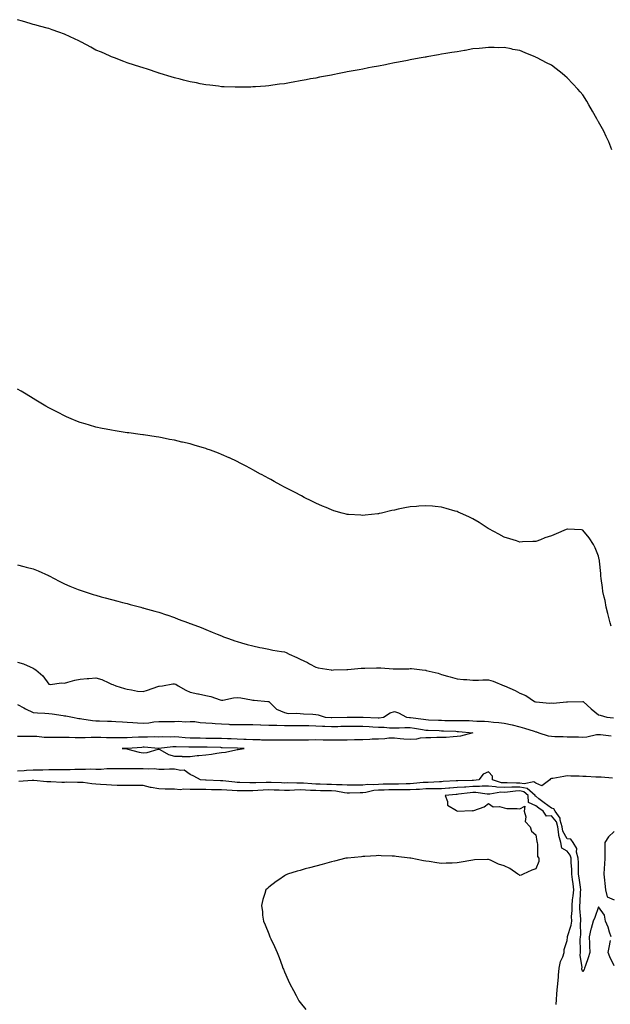
# Model space of a CAD drawing. Units: inches. Extents: x 994883 to 997523, y 7361258 to 7363898.
# Drawn here: x 996260 to 996636, y 7362319 to 7362946 of the extents above; entities that cross this region are included whole.
import ezdxf

# ---------------------------------------------------------------- set-up
doc = ezdxf.new("R2010")
doc.units = ezdxf.units.IN
doc.header["$MEASUREMENT"] = 0
doc.layers.add('Contour_99487361', color=7, linetype='Continuous', true_color=0x4b9514)

msp = doc.modelspace()

# ---------------------------------------------------------------- linework, layer by layer
at = {"layer": 'Contour_99487361'}
for points in [[(996636.53, 7362863.44, 3293), (996634.54, 7362868.41, 3293), (996632.87, 7362871.92, 3293), (996631.32, 7362875.19, 3293), (996628.05, 7362881.11, 3293), (996627.75, 7362881.62, 3293), (996627.56, 7362881.92, 3293), (996626.93, 7362883.04, 3293), (996624.16, 7362888.04, 3293), (996621.97, 7362891.92, 3293), (996620.51, 7362894.38, 3293), (996618.05, 7362898.36, 3293), (996616.4, 7362900.26, 3293), (996614.95, 7362901.92, 3293), (996611.62, 7362905.49, 3293), (996608.05, 7362909.26, 3293), (996606.57, 7362910.44, 3293), (996604.83, 7362911.92, 3293), (996601.04, 7362914.91, 3293), (996598.05, 7362917.33, 3293), (996594.88, 7362918.74, 3293), (996588.99, 7362921.92, 3293), (996588.37, 7362922.24, 3293), (996588.05, 7362922.43, 3293), (996587.15, 7362922.82, 3293), (996581.25, 7362925.12, 3293), (996578.05, 7362926.67, 3293), (996573.49, 7362927.35, 3293), (996572.34, 7362927.64, 3293), (996568.05, 7362928.46, 3293), (996564.52, 7362928.39, 3293), (996561.52, 7362928.45, 3293), (996558.05, 7362928.45, 3293), (996554.27, 7362928.14, 3293), (996551.98, 7362928, 3293), (996548.05, 7362927.62, 3293), (996543.24, 7362926.74, 3293), (996542.79, 7362926.66, 3293), (996538.05, 7362925.88, 3293), (996534.65, 7362925.32, 3293), (996530.81, 7362924.68, 3293), (996528.05, 7362924.23, 3293), (996526.11, 7362923.86, 3293), (996518.7, 7362922.58, 3293), (996518.05, 7362922.46, 3293), (996517.6, 7362922.37, 3293), (996515.11, 7362921.92, 3293), (996509.14, 7362920.83, 3293), (996508.05, 7362920.64, 3293), (996506.47, 7362920.34, 3293), (996500.73, 7362919.24, 3293), (996498.05, 7362918.8, 3293), (996494.1, 7362917.97, 3293), (996492.38, 7362917.6, 3293), (996488.05, 7362916.71, 3293), (996484, 7362915.97, 3293), (996481.67, 7362915.55, 3293), (996478.05, 7362914.85, 3293), (996475.59, 7362914.38, 3293), (996469.39, 7362913.26, 3293), (996468.05, 7362913.01, 3293), (996467.13, 7362912.84, 3293), (996462.82, 7362911.92, 3293), (996458.88, 7362911.09, 3293), (996458.05, 7362910.93, 3293), (996456.83, 7362910.7, 3293), (996450.42, 7362909.55, 3293), (996448.05, 7362909.09, 3293), (996444.63, 7362908.5, 3293), (996442.01, 7362907.97, 3293), (996438.05, 7362907.21, 3293), (996433.54, 7362906.43, 3293), (996432.37, 7362906.24, 3293), (996428.05, 7362905.5, 3293), (996424.89, 7362905.09, 3293), (996420.71, 7362904.58, 3293), (996418.05, 7362904.21, 3293), (996415.97, 7362904, 3293), (996409.68, 7362903.56, 3293), (996408.05, 7362903.41, 3293), (996406.6, 7362903.36, 3293), (996399.37, 7362903.24, 3293), (996398.05, 7362903.21, 3293), (996396.71, 7362903.26, 3293), (996389.69, 7362903.56, 3293), (996388.05, 7362903.59, 3293), (996386.17, 7362903.81, 3293), (996380.66, 7362904.53, 3293), (996378.05, 7362904.78, 3293), (996374.52, 7362905.45, 3293), (996372.09, 7362905.96, 3293), (996368.05, 7362906.73, 3293), (996363.9, 7362907.77, 3293), (996361.7, 7362908.27, 3293), (996358.05, 7362909.15, 3293), (996355.94, 7362909.81, 3293), (996349.01, 7362911.92, 3293), (996348.27, 7362912.14, 3293), (996348.05, 7362912.21, 3293), (996347.61, 7362912.35, 3293), (996340.81, 7362914.69, 3293), (996338.05, 7362915.58, 3293), (996333.26, 7362917.13, 3293), (996332.64, 7362917.33, 3293), (996328.05, 7362918.82, 3293), (996325.82, 7362919.69, 3293), (996319.87, 7362921.92, 3293), (996318.56, 7362922.43, 3293), (996318.05, 7362922.61, 3293), (996316.8, 7362923.17, 3293), (996311.62, 7362925.49, 3293), (996308.05, 7362926.95, 3293), (996304.84, 7362928.7, 3293), (996298.91, 7362931.92, 3293), (996298.35, 7362932.23, 3293), (996298.05, 7362932.39, 3293), (996297.15, 7362932.82, 3293), (996291.59, 7362935.45, 3293), (996288.05, 7362937.09, 3293), (996284.45, 7362938.32, 3293), (996280.13, 7362939.84, 3293), (996278.05, 7362940.57, 3293), (996276.99, 7362940.86, 3293), (996272.92, 7362941.92, 3293), (996269.09, 7362942.96, 3293), (996268.05, 7362943.26, 3293), (996266.11, 7362943.86, 3293), (996261.38, 7362945.25, 3293), (996258.05, 7362946.27, 3293)], [(996636.06, 7362559.93, 3292), (996635.4, 7362561.92, 3292), (996634.57, 7362565.4, 3292), (996633.97, 7362567.83, 3292), (996633, 7362571.92, 3292), (996632.24, 7362576.11, 3292), (996631.57, 7362578.4, 3292), (996630.79, 7362581.92, 3292), (996630.62, 7362584.48, 3292), (996629.72, 7362590.25, 3292), (996629.58, 7362591.92, 3292), (996629.48, 7362593.35, 3292), (996628.66, 7362601.32, 3292), (996628.61, 7362601.92, 3292), (996628.52, 7362602.39, 3292), (996628.05, 7362604.36, 3292), (996625.9, 7362609.77, 3292), (996624.8, 7362611.92, 3292), (996622.17, 7362616.04, 3292), (996618.05, 7362621.1, 3292), (996617.3, 7362621.17, 3292), (996608.37, 7362621.6, 3292), (996608.05, 7362621.62, 3292), (996607.53, 7362621.4, 3292), (996601.18, 7362618.78, 3292), (996598.05, 7362617.4, 3292), (996593.92, 7362616.06, 3292), (996591.02, 7362614.89, 3292), (996588.05, 7362613.8, 3292), (996586.22, 7362613.75, 3292), (996579.6, 7362613.48, 3292), (996578.05, 7362613.44, 3292), (996575.85, 7362614.12, 3292), (996571.53, 7362615.4, 3292), (996568.05, 7362616.52, 3292), (996564.56, 7362618.44, 3292), (996558.18, 7362621.92, 3292), (996558.1, 7362621.97, 3292), (996558.05, 7362621.99, 3292), (996557.85, 7362622.11, 3292), (996552, 7362625.87, 3292), (996548.05, 7362628.15, 3292), (996545.55, 7362629.42, 3292), (996540.08, 7362631.92, 3292), (996538.71, 7362632.58, 3292), (996538.05, 7362632.86, 3292), (996536.77, 7362633.2, 3292), (996531.03, 7362634.9, 3292), (996528.05, 7362635.64, 3292), (996523.95, 7362636.03, 3292), (996522.34, 7362636.2, 3292), (996518.05, 7362636.56, 3292), (996513.74, 7362636.23, 3292), (996512.25, 7362636.12, 3292), (996508.05, 7362635.83, 3292), (996504.77, 7362635.2, 3292), (996500.44, 7362634.31, 3292), (996498.05, 7362633.85, 3292), (996496.48, 7362633.49, 3292), (996489.8, 7362631.92, 3292), (996488.37, 7362631.59, 3292), (996488.05, 7362631.52, 3292), (996487.6, 7362631.47, 3292), (996479.38, 7362630.59, 3292), (996478.05, 7362630.44, 3292), (996476.63, 7362630.5, 3292), (996468.97, 7362631, 3292), (996468.05, 7362631.05, 3292), (996467.35, 7362631.22, 3292), (996464.76, 7362631.92, 3292), (996459.56, 7362633.43, 3292), (996458.05, 7362633.92, 3292), (996454.62, 7362635.35, 3292), (996452.39, 7362636.25, 3292), (996448.05, 7362638.13, 3292), (996445.54, 7362639.41, 3292), (996440.62, 7362641.92, 3292), (996438.94, 7362642.81, 3292), (996438.05, 7362643.27, 3292), (996435.25, 7362644.72, 3292), (996432.36, 7362646.23, 3292), (996428.05, 7362648.47, 3292), (996425.81, 7362649.68, 3292), (996421.63, 7362651.92, 3292), (996419.35, 7362653.22, 3292), (996418.05, 7362653.94, 3292), (996413.48, 7362656.49, 3292), (996412.93, 7362656.8, 3292), (996408.05, 7362659.47, 3292), (996406.45, 7362660.32, 3292), (996403.3, 7362661.92, 3292), (996399.87, 7362663.74, 3292), (996398.05, 7362664.69, 3292), (996393.13, 7362667, 3292), (996392.84, 7362667.12, 3292), (996388.05, 7362669.31, 3292), (996386.17, 7362670.03, 3292), (996380.95, 7362671.92, 3292), (996378.83, 7362672.7, 3292), (996378.05, 7362672.98, 3292), (996376.54, 7362673.43, 3292), (996371.16, 7362675.03, 3292), (996368.05, 7362675.93, 3292), (996363.17, 7362677.04, 3292), (996362.85, 7362677.11, 3292), (996358.05, 7362678.26, 3292), (996354.94, 7362678.81, 3292), (996350.23, 7362679.74, 3292), (996348.05, 7362680.17, 3292), (996346.52, 7362680.38, 3292), (996338.31, 7362681.65, 3292), (996338.05, 7362681.69, 3292), (996337.84, 7362681.71, 3292), (996336.28, 7362681.92, 3292), (996329.08, 7362682.95, 3292), (996328.05, 7362683.11, 3292), (996326.63, 7362683.33, 3292), (996320.38, 7362684.25, 3292), (996318.05, 7362684.66, 3292), (996314.6, 7362685.36, 3292), (996312.01, 7362685.88, 3292), (996308.05, 7362686.72, 3292), (996304.03, 7362687.89, 3292), (996301.25, 7362688.71, 3292), (996298.05, 7362689.66, 3292), (996296.43, 7362690.3, 3292), (996292.24, 7362691.92, 3292), (996289.34, 7362693.21, 3292), (996288.05, 7362693.78, 3292), (996284.05, 7362695.92, 3292), (996282.75, 7362696.62, 3292), (996278.05, 7362699.02, 3292), (996276.23, 7362700.11, 3292), (996272.96, 7362701.92, 3292), (996269.9, 7362703.76, 3292), (996268.05, 7362704.82, 3292), (996263.71, 7362707.58, 3292), (996260.49, 7362709.48, 3292), (996258.05, 7362710.94, 3292)], [(996258.05, 7362598.82, 3291), (996262.15, 7362597.82, 3291), (996263.63, 7362597.49, 3291), (996268.05, 7362596.36, 3291), (996271.23, 7362595.1, 3291), (996277.82, 7362592.15, 3291), (996278.05, 7362592.05, 3291), (996278.14, 7362592.01, 3291), (996278.32, 7362591.92, 3291), (996284.62, 7362588.49, 3291), (996288.05, 7362586.72, 3291), (996291.44, 7362585.31, 3291), (996296.76, 7362583.2, 3291), (996298.05, 7362582.69, 3291), (996298.65, 7362582.51, 3291), (996300.57, 7362581.92, 3291), (996306.23, 7362580.11, 3291), (996308.05, 7362579.52, 3291), (996311.36, 7362578.61, 3291), (996314.02, 7362577.88, 3291), (996318.05, 7362576.78, 3291), (996321.93, 7362575.8, 3291), (996324.96, 7362575, 3291), (996328.05, 7362574.2, 3291), (996329.88, 7362573.75, 3291), (996336.63, 7362571.92, 3291), (996337.76, 7362571.62, 3291), (996338.05, 7362571.55, 3291), (996338.56, 7362571.41, 3291), (996345.54, 7362569.41, 3291), (996348.05, 7362568.69, 3291), (996352.92, 7362567.05, 3291), (996353.12, 7362566.99, 3291), (996358.05, 7362565.27, 3291), (996360.51, 7362564.38, 3291), (996366.95, 7362561.92, 3291), (996367.78, 7362561.65, 3291), (996368.05, 7362561.55, 3291), (996368.66, 7362561.31, 3291), (996375.09, 7362558.96, 3291), (996378.05, 7362557.67, 3291), (996382.15, 7362556.02, 3291), (996385.17, 7362554.8, 3291), (996388.05, 7362553.64, 3291), (996389.28, 7362553.15, 3291), (996392.42, 7362551.92, 3291), (996396.59, 7362550.46, 3291), (996398.05, 7362550.02, 3291), (996400.65, 7362549.32, 3291), (996404.32, 7362548.19, 3291), (996408.05, 7362547.3, 3291), (996412.44, 7362546.31, 3291), (996413.9, 7362546.08, 3291), (996418.05, 7362545.24, 3291), (996420.78, 7362544.65, 3291), (996426.18, 7362543.79, 3291), (996428.05, 7362543.43, 3291), (996429.15, 7362543.02, 3291), (996431.16, 7362541.92, 3291), (996436.05, 7362539.91, 3291), (996438.05, 7362538.79, 3291), (996442.8, 7362536.67, 3291), (996444.09, 7362535.88, 3291), (996448.05, 7362533.64, 3291), (996449.46, 7362533.33, 3291), (996457.78, 7362531.92, 3291), (996458.02, 7362531.89, 3291), (996458.05, 7362531.89, 3291), (996458.08, 7362531.89, 3291), (996459.25, 7362531.92, 3291), (996467.76, 7362532.22, 3291), (996468.05, 7362532.21, 3291), (996468.35, 7362532.22, 3291), (996476.98, 7362533, 3291), (996478.05, 7362533.04, 3291), (996479.19, 7362533.06, 3291), (996486.68, 7362533.29, 3291), (996488.05, 7362533.31, 3291), (996489.42, 7362533.29, 3291), (996497.4, 7362532.58, 3291), (996498.05, 7362532.56, 3291), (996498.74, 7362532.62, 3291), (996507.22, 7362532.75, 3291), (996508.05, 7362532.83, 3291), (996508.95, 7362532.82, 3291), (996515.72, 7362531.92, 3291), (996517.87, 7362531.75, 3291), (996518.05, 7362531.71, 3291), (996518.33, 7362531.63, 3291), (996525.94, 7362529.81, 3291), (996528.05, 7362529.14, 3291), (996531.98, 7362527.99, 3291), (996533.61, 7362527.48, 3291), (996538.05, 7362526.27, 3291), (996542.01, 7362525.88, 3291), (996544.14, 7362525.83, 3291), (996548.05, 7362525.5, 3291), (996551.66, 7362525.53, 3291), (996554.31, 7362525.66, 3291), (996558.05, 7362525.7, 3291), (996560.89, 7362524.76, 3291), (996568, 7362521.92, 3291), (996568.04, 7362521.91, 3291), (996568.05, 7362521.9, 3291), (996568.09, 7362521.88, 3291), (996574.91, 7362518.77, 3291), (996578.05, 7362517.12, 3291), (996581.72, 7362515.59, 3291), (996587.24, 7362511.92, 3291), (996587.84, 7362511.7, 3291), (996588.05, 7362511.53, 3291), (996588.34, 7362511.63, 3291), (996596.84, 7362510.71, 3291), (996598.05, 7362510.91, 3291), (996599.15, 7362510.82, 3291), (996607.76, 7362511.63, 3291), (996608.05, 7362511.59, 3291), (996608.33, 7362511.64, 3291), (996618.03, 7362511.9, 3291), (996618.05, 7362511.9, 3291), (996618.21, 7362511.77, 3291), (996623.34, 7362507.21, 3291), (996628.05, 7362503.29, 3291), (996629.18, 7362503.06, 3291), (996633.35, 7362501.92, 3291), (996637.52, 7362501.4, 3291)], [(996258.05, 7362536.98, 3290), (996261.9, 7362535.77, 3290), (996266.1, 7362533.88, 3290), (996268.05, 7362533.12, 3290), (996268.78, 7362532.65, 3290), (996269.84, 7362531.92, 3290), (996274.35, 7362528.22, 3290), (996278.05, 7362522.93, 3290), (996278.91, 7362522.78, 3290), (996286.15, 7362523.82, 3290), (996288.05, 7362523.63, 3290), (996290.24, 7362524.11, 3290), (996294.55, 7362525.42, 3290), (996298.05, 7362526.03, 3290), (996302.54, 7362526.41, 3290), (996303.49, 7362526.48, 3290), (996308.05, 7362526.89, 3290), (996311.91, 7362525.78, 3290), (996316.3, 7362523.67, 3290), (996318.05, 7362522.99, 3290), (996318.82, 7362522.69, 3290), (996320.79, 7362521.92, 3290), (996326.21, 7362520.09, 3290), (996328.05, 7362519.62, 3290), (996330.63, 7362519.34, 3290), (996334.55, 7362518.42, 3290), (996338.05, 7362518.14, 3290), (996340.81, 7362519.16, 3290), (996347.54, 7362521.41, 3290), (996348.05, 7362521.59, 3290), (996348.39, 7362521.58, 3290), (996350.45, 7362521.92, 3290), (996356.95, 7362523.02, 3290), (996358.05, 7362523.13, 3290), (996358.93, 7362522.8, 3290), (996360.51, 7362521.92, 3290), (996365.24, 7362519.11, 3290), (996368.05, 7362517.88, 3290), (996372.86, 7362516.74, 3290), (996373.29, 7362516.68, 3290), (996378.05, 7362515.72, 3290), (996381.18, 7362515.06, 3290), (996387.1, 7362512.87, 3290), (996388.05, 7362512.61, 3290), (996388.8, 7362512.67, 3290), (996395.73, 7362514.25, 3290), (996398.05, 7362514.4, 3290), (996400.36, 7362514.23, 3290), (996407.14, 7362512.83, 3290), (996408.05, 7362512.75, 3290), (996408.87, 7362512.74, 3290), (996417.52, 7362511.92, 3290), (996417.98, 7362511.85, 3290), (996418.05, 7362511.79, 3290), (996420.55, 7362509.42, 3290), (996423.09, 7362506.96, 3290), (996428.05, 7362504.83, 3290), (996430.4, 7362504.28, 3290), (996435.47, 7362504.5, 3290), (996438.05, 7362504.12, 3290), (996440.18, 7362504.05, 3290), (996446.26, 7362503.7, 3290), (996448.05, 7362503.64, 3290), (996449.51, 7362503.38, 3290), (996454.11, 7362501.92, 3290), (996457.78, 7362501.65, 3290), (996458.05, 7362501.63, 3290), (996458.33, 7362501.64, 3290), (996468.03, 7362501.9, 3290), (996468.07, 7362501.9, 3290), (996477.98, 7362501.85, 3290), (996478.05, 7362501.85, 3290), (996478.13, 7362501.85, 3290), (996487.67, 7362501.54, 3290), (996488.05, 7362501.52, 3290), (996488.45, 7362501.52, 3290), (996491.16, 7362501.92, 3290), (996495.43, 7362504.54, 3290), (996498.05, 7362505.41, 3290), (996500.75, 7362504.62, 3290), (996505.81, 7362501.92, 3290), (996507.79, 7362501.65, 3290), (996508.05, 7362501.65, 3290), (996508.37, 7362501.6, 3290), (996516.65, 7362500.53, 3290), (996518.05, 7362500.31, 3290), (996519.73, 7362500.24, 3290), (996526.07, 7362499.94, 3290), (996528.05, 7362499.86, 3290), (996530.15, 7362499.82, 3290), (996535.96, 7362499.83, 3290), (996538.05, 7362499.78, 3290), (996540.3, 7362499.68, 3290), (996545.77, 7362499.65, 3290), (996548.05, 7362499.53, 3290), (996550.64, 7362499.33, 3290), (996555.5, 7362499.37, 3290), (996558.05, 7362499.13, 3290), (996561.23, 7362498.73, 3290), (996564.64, 7362498.51, 3290), (996568.05, 7362498.02, 3290), (996573, 7362496.97, 3290), (996573.08, 7362496.95, 3290), (996578.05, 7362495.73, 3290), (996580.94, 7362494.81, 3290), (996587.13, 7362492.84, 3290), (996588.05, 7362492.54, 3290), (996588.66, 7362492.53, 3290), (996590.14, 7362491.92, 3290), (996596.07, 7362489.93, 3290), (996598.05, 7362489.75, 3290), (996600.33, 7362489.65, 3290), (996605.59, 7362489.46, 3290), (996608.05, 7362489.34, 3290), (996610.71, 7362489.27, 3290), (996615.39, 7362489.27, 3290), (996618.05, 7362489.18, 3290), (996620.62, 7362489.35, 3290), (996626.85, 7362490.72, 3290), (996628.05, 7362490.82, 3290), (996629.25, 7362490.72, 3290), (996636.17, 7362490.05, 3290)], [(996258.05, 7362509.88, 3289), (996262.19, 7362507.78, 3289), (996263.32, 7362507.19, 3289), (996268.05, 7362504.93, 3289), (996270.78, 7362504.65, 3289), (996275.51, 7362504.46, 3289), (996278.05, 7362504.23, 3289), (996280.21, 7362504.07, 3289), (996287.13, 7362502.84, 3289), (996288.05, 7362502.76, 3289), (996288.88, 7362502.75, 3289), (996293.08, 7362501.92, 3289), (996297.22, 7362501.09, 3289), (996298.05, 7362501.06, 3289), (996299.07, 7362500.9, 3289), (996305.97, 7362499.84, 3289), (996308.05, 7362499.53, 3289), (996310.36, 7362499.61, 3289), (996315.35, 7362499.22, 3289), (996318.05, 7362499.3, 3289), (996320.81, 7362499.16, 3289), (996324.98, 7362498.86, 3289), (996328.05, 7362498.71, 3289), (996331.5, 7362498.47, 3289), (996334.45, 7362498.32, 3289), (996338.05, 7362498.06, 3289), (996341.71, 7362498.26, 3289), (996344.94, 7362498.81, 3289), (996348.05, 7362499.02, 3289), (996350.87, 7362499.1, 3289), (996355.17, 7362499.04, 3289), (996358.05, 7362499.11, 3289), (996360.65, 7362499.33, 3289), (996365.11, 7362498.98, 3289), (996368.05, 7362499.17, 3289), (996370.97, 7362499, 3289), (996374.51, 7362498.37, 3289), (996378.05, 7362498.22, 3289), (996381.99, 7362497.99, 3289), (996383.92, 7362497.79, 3289), (996388.05, 7362497.57, 3289), (996392.58, 7362497.39, 3289), (996393.41, 7362497.29, 3289), (996398.05, 7362497.13, 3289), (996402.8, 7362497.18, 3289), (996403.29, 7362497.16, 3289), (996408.05, 7362497.2, 3289), (996412.94, 7362497.03, 3289), (996413.14, 7362497.01, 3289), (996418.05, 7362496.86, 3289), (996422.86, 7362496.73, 3289), (996423.25, 7362496.72, 3289), (996428.05, 7362496.6, 3289), (996432.73, 7362496.6, 3289), (996433.38, 7362496.59, 3289), (996438.05, 7362496.58, 3289), (996442.61, 7362496.48, 3289), (996443.51, 7362496.46, 3289), (996448.05, 7362496.36, 3289), (996452.29, 7362496.16, 3289), (996453.84, 7362496.13, 3289), (996458.05, 7362495.94, 3289), (996462.15, 7362496.02, 3289), (996463.93, 7362496.05, 3289), (996468.05, 7362496.13, 3289), (996472.22, 7362496.09, 3289), (996473.9, 7362496.08, 3289), (996478.05, 7362496.04, 3289), (996481.96, 7362495.83, 3289), (996484.32, 7362495.65, 3289), (996488.05, 7362495.44, 3289), (996491.59, 7362495.46, 3289), (996494.93, 7362495.04, 3289), (996498.05, 7362495.07, 3289), (996501.13, 7362494.99, 3289), (996504.65, 7362495.31, 3289), (996508.05, 7362495.25, 3289), (996510.94, 7362494.81, 3289), (996516.07, 7362493.9, 3289), (996518.05, 7362493.59, 3289), (996519.65, 7362493.52, 3289), (996526.68, 7362493.29, 3289), (996528.05, 7362493.24, 3289), (996529.34, 7362493.21, 3289), (996537.13, 7362492.84, 3289), (996538.05, 7362492.82, 3289), (996538.91, 7362492.78, 3289), (996548.05, 7362491.92, 3289), (996540.11, 7362489.85, 3289), (996538.05, 7362489.45, 3289), (996535.53, 7362489.4, 3289), (996531.1, 7362488.88, 3289), (996528.05, 7362488.83, 3289), (996525.05, 7362488.92, 3289), (996521.31, 7362488.66, 3289), (996518.05, 7362488.73, 3289), (996514.57, 7362488.45, 3289), (996512.18, 7362487.79, 3289), (996508.05, 7362487.57, 3289), (996504.05, 7362487.91, 3289), (996501.82, 7362488.16, 3289), (996498.05, 7362488.49, 3289), (996494.51, 7362488.38, 3289), (996491.97, 7362488.01, 3289), (996488.05, 7362487.9, 3289), (996483.88, 7362487.76, 3289), (996482.35, 7362487.62, 3289), (996478.05, 7362487.48, 3289), (996473.5, 7362487.37, 3289), (996472.61, 7362487.36, 3289), (996468.05, 7362487.25, 3289), (996463.39, 7362487.26, 3289), (996462.7, 7362487.27, 3289), (996458.05, 7362487.28, 3289), (996453.44, 7362487.31, 3289), (996452.68, 7362487.29, 3289), (996448.05, 7362487.32, 3289), (996443.34, 7362487.22, 3289), (996442.77, 7362487.2, 3289), (996438.05, 7362487.11, 3289), (996433.32, 7362487.19, 3289), (996432.79, 7362487.19, 3289), (996428.05, 7362487.27, 3289), (996423.33, 7362487.21, 3289), (996422.78, 7362487.19, 3289), (996418.05, 7362487.13, 3289), (996413.42, 7362487.29, 3289), (996412.65, 7362487.32, 3289), (996408.05, 7362487.48, 3289), (996403.75, 7362487.62, 3289), (996402.28, 7362487.69, 3289), (996398.05, 7362487.84, 3289), (996394.12, 7362487.99, 3289), (996391.88, 7362488.09, 3289), (996388.05, 7362488.24, 3289), (996384.43, 7362488.29, 3289), (996381.69, 7362488.28, 3289), (996378.05, 7362488.33, 3289), (996374.52, 7362488.39, 3289), (996371.46, 7362488.52, 3289), (996368.05, 7362488.58, 3289), (996364.9, 7362488.76, 3289), (996360.83, 7362489.14, 3289), (996358.05, 7362489.31, 3289), (996355.33, 7362489.2, 3289), (996350.67, 7362489.31, 3289), (996348.05, 7362489.18, 3289), (996345.38, 7362489.25, 3289), (996340.81, 7362489.16, 3289), (996338.05, 7362489.22, 3289), (996335.21, 7362489.07, 3289), (996331.06, 7362488.91, 3289), (996328.05, 7362488.75, 3289), (996324.82, 7362488.69, 3289), (996321.32, 7362488.65, 3289), (996318.05, 7362488.59, 3289), (996314.77, 7362488.64, 3289), (996311.12, 7362488.86, 3289), (996308.05, 7362488.91, 3289), (996305, 7362488.87, 3289), (996301.31, 7362488.66, 3289), (996298.05, 7362488.63, 3289), (996294.83, 7362488.7, 3289), (996291.13, 7362488.84, 3289), (996288.05, 7362488.91, 3289), (996285, 7362488.87, 3289), (996281.1, 7362488.87, 3289), (996278.05, 7362488.83, 3289), (996275.05, 7362488.92, 3289), (996270.46, 7362489.51, 3289), (996268.05, 7362489.6, 3289), (996265.72, 7362489.59, 3289), (996260.34, 7362489.63, 3289), (996258.05, 7362489.63, 3289)], [(996636.87, 7362463.1, 3290), (996629.8, 7362463.67, 3290), (996628.05, 7362463.55, 3290), (996626.32, 7362463.64, 3290), (996620.12, 7362463.99, 3290), (996618.05, 7362464.1, 3290), (996615.72, 7362464.25, 3290), (996610.33, 7362464.2, 3290), (996608.05, 7362464.38, 3290), (996605.92, 7362464.05, 3290), (996598.99, 7362462.86, 3290), (996598.05, 7362462.71, 3290), (996597.5, 7362462.47, 3290), (996597.01, 7362461.92, 3290), (996591.87, 7362458.1, 3290), (996588.05, 7362459.91, 3290), (996586.88, 7362460.75, 3290), (996580.66, 7362459.31, 3290), (996578.05, 7362459.85, 3290), (996575.89, 7362459.77, 3290), (996569.88, 7362460.09, 3290), (996568.05, 7362460.01, 3290), (996566.23, 7362460.1, 3290), (996560.44, 7362461.92, 3290), (996560.49, 7362464.36, 3290), (996558.05, 7362467.13, 3290), (996554.52, 7362465.44, 3290), (996551.92, 7362461.92, 3290), (996548.53, 7362461.44, 3290), (996548.05, 7362461.44, 3290), (996547.54, 7362461.41, 3290), (996538.57, 7362461.4, 3290), (996538.05, 7362461.36, 3290), (996537.44, 7362461.32, 3290), (996529.13, 7362460.83, 3290), (996528.05, 7362460.74, 3290), (996526.86, 7362460.73, 3290), (996519.65, 7362460.31, 3290), (996518.05, 7362460.3, 3290), (996516.3, 7362460.17, 3290), (996510.35, 7362459.61, 3290), (996508.05, 7362459.45, 3290), (996505.56, 7362459.43, 3290), (996500.78, 7362459.19, 3290), (996498.05, 7362459.16, 3290), (996495.25, 7362459.12, 3290), (996490.89, 7362459.08, 3290), (996488.05, 7362459.04, 3290), (996484.88, 7362458.74, 3290), (996481.1, 7362458.88, 3290), (996478.05, 7362458.5, 3290), (996474.59, 7362458.47, 3290), (996471.49, 7362458.48, 3290), (996468.05, 7362458.45, 3290), (996464.89, 7362458.76, 3290), (996461.26, 7362458.71, 3290), (996458.05, 7362458.96, 3290), (996455.16, 7362459.03, 3290), (996450.83, 7362459.14, 3290), (996448.05, 7362459.21, 3290), (996445.46, 7362459.34, 3290), (996440.25, 7362459.72, 3290), (996438.05, 7362459.83, 3290), (996435.92, 7362459.79, 3290), (996430.02, 7362459.95, 3290), (996428.05, 7362459.91, 3290), (996426.12, 7362459.98, 3290), (996419.71, 7362460.26, 3290), (996418.05, 7362460.33, 3290), (996416.37, 7362460.24, 3290), (996409.9, 7362460.08, 3290), (996408.05, 7362459.98, 3290), (996406.14, 7362460.01, 3290), (996399.71, 7362460.26, 3290), (996398.05, 7362460.29, 3290), (996396.52, 7362460.38, 3290), (996388.77, 7362461.2, 3290), (996388.05, 7362461.25, 3290), (996387.4, 7362461.26, 3290), (996378.26, 7362461.71, 3290), (996377.84, 7362461.72, 3290), (996374.65, 7362461.92, 3290), (996370.36, 7362464.24, 3290), (996368.05, 7362465.36, 3290), (996364.2, 7362468.07, 3290), (996362.19, 7362467.78, 3290), (996358.05, 7362468.75, 3290), (996354.91, 7362468.78, 3290), (996351.51, 7362468.46, 3290), (996348.05, 7362468.49, 3290), (996345.09, 7362468.96, 3290), (996341.29, 7362468.68, 3290), (996338.05, 7362469.02, 3290), (996335.16, 7362469.03, 3290), (996330.98, 7362468.99, 3290), (996328.05, 7362469, 3290), (996325.11, 7362468.99, 3290), (996321.08, 7362468.9, 3290), (996318.05, 7362468.88, 3290), (996314.96, 7362468.84, 3290), (996311.35, 7362468.62, 3290), (996308.05, 7362468.58, 3290), (996304.76, 7362468.63, 3290), (996301.43, 7362468.54, 3290), (996298.05, 7362468.59, 3290), (996294.65, 7362468.52, 3290), (996291.58, 7362468.39, 3290), (996288.05, 7362468.33, 3290), (996284.44, 7362468.31, 3290), (996281.73, 7362468.23, 3290), (996278.05, 7362468.21, 3290), (996274.32, 7362468.19, 3290), (996271.88, 7362468.09, 3290), (996268.05, 7362468.06, 3290), (996263.94, 7362467.81, 3290), (996262.33, 7362467.64, 3290), (996258.05, 7362467.4, 3290)], [(996636.18, 7362361.92, 3291), (996635.13, 7362364.84, 3291), (996634.24, 7362368.11, 3291), (996632.4, 7362371.92, 3291), (996631.93, 7362375.79, 3291), (996628.05, 7362380.93, 3291), (996625.76, 7362374.22, 3291), (996624.66, 7362371.92, 3291), (996623.26, 7362367.13, 3291), (996623.14, 7362366.83, 3291), (996622.14, 7362361.92, 3291), (996622.38, 7362357.59, 3291), (996622.31, 7362356.17, 3291), (996622.59, 7362351.92, 3291), (996621.54, 7362348.44, 3291), (996619.66, 7362343.53, 3291), (996619.11, 7362341.92, 3291), (996618.88, 7362341.09, 3291), (996618.05, 7362339.51, 3291), (996617.42, 7362341.29, 3291), (996617.46, 7362341.92, 3291), (996617.55, 7362342.42, 3291), (996616.32, 7362350.19, 3291), (996616.5, 7362351.92, 3291), (996616.57, 7362353.41, 3291), (996616.43, 7362360.3, 3291), (996616.5, 7362361.92, 3291), (996616.73, 7362363.23, 3291), (996616.61, 7362370.49, 3291), (996616.81, 7362371.92, 3291), (996616.79, 7362373.18, 3291), (996616.12, 7362379.98, 3291), (996616.09, 7362381.92, 3291), (996616.27, 7362383.69, 3291), (996616.55, 7362390.42, 3291), (996616.69, 7362391.92, 3291), (996616.5, 7362393.48, 3291), (996615.62, 7362399.49, 3291), (996615.32, 7362401.92, 3291), (996615.21, 7362404.76, 3291), (996615.2, 7362409.07, 3291), (996615.08, 7362411.92, 3291), (996614.09, 7362415.89, 3291), (996614.21, 7362418.08, 3291), (996611.9, 7362421.92, 3291), (996610.32, 7362424.18, 3291), (996608.05, 7362424.32, 3291), (996605.33, 7362429.2, 3291), (996604.98, 7362431.92, 3291), (996603.67, 7362436.3, 3291), (996603.67, 7362437.53, 3291), (996600.43, 7362441.92, 3291), (996599.62, 7362443.49, 3291), (996598.05, 7362443.9, 3291), (996593.4, 7362447.27, 3291), (996590.14, 7362449.83, 3291), (996588.05, 7362451.46, 3291), (996587.73, 7362451.6, 3291), (996587.71, 7362451.92, 3291), (996582.55, 7362456.42, 3291), (996578.05, 7362457.35, 3291), (996573.29, 7362457.17, 3291), (996572.78, 7362457.2, 3291), (996568.05, 7362456.97, 3291), (996563.33, 7362457.21, 3291), (996562.49, 7362457.47, 3291), (996558.05, 7362457.84, 3291), (996553.98, 7362457.85, 3291), (996552.36, 7362457.62, 3291), (996548.05, 7362457.62, 3291), (996543.47, 7362457.34, 3291), (996542.63, 7362457.34, 3291), (996538.05, 7362457.02, 3291), (996533.32, 7362456.65, 3291), (996532.72, 7362456.59, 3291), (996528.05, 7362456.2, 3291), (996523.81, 7362456.16, 3291), (996522.34, 7362456.21, 3291), (996518.05, 7362456.17, 3291), (996514.09, 7362455.88, 3291), (996511.9, 7362455.77, 3291), (996508.05, 7362455.5, 3291), (996504.5, 7362455.47, 3291), (996501.69, 7362455.56, 3291), (996498.05, 7362455.53, 3291), (996494.5, 7362455.48, 3291), (996491.55, 7362455.41, 3291), (996488.05, 7362455.36, 3291), (996484.91, 7362455.07, 3291), (996479.97, 7362453.85, 3291), (996478.05, 7362453.61, 3291), (996476.38, 7362453.59, 3291), (996469.54, 7362453.41, 3291), (996468.05, 7362453.4, 3291), (996466.42, 7362453.56, 3291), (996460.75, 7362454.62, 3291), (996458.05, 7362454.83, 3291), (996455.07, 7362454.9, 3291), (996451.13, 7362454.99, 3291), (996448.05, 7362455.07, 3291), (996444.74, 7362455.23, 3291), (996441.46, 7362455.33, 3291), (996438.05, 7362455.5, 3291), (996434.53, 7362455.44, 3291), (996431.36, 7362455.23, 3291), (996428.05, 7362455.16, 3291), (996424.68, 7362455.29, 3291), (996421.53, 7362455.4, 3291), (996418.05, 7362455.53, 3291), (996414.61, 7362455.35, 3291), (996411.2, 7362455.07, 3291), (996408.05, 7362454.9, 3291), (996405.01, 7362454.95, 3291), (996401.07, 7362454.94, 3291), (996398.05, 7362454.99, 3291), (996394.77, 7362455.2, 3291), (996391.42, 7362455.29, 3291), (996388.05, 7362455.52, 3291), (996384.37, 7362455.61, 3291), (996381.73, 7362455.6, 3291), (996378.05, 7362455.69, 3291), (996374.19, 7362455.78, 3291), (996371.87, 7362455.74, 3291), (996368.05, 7362455.83, 3291), (996363.97, 7362456, 3291), (996361.79, 7362455.66, 3291), (996358.05, 7362455.9, 3291), (996353.92, 7362456.05, 3291), (996352.18, 7362456.06, 3291), (996348.05, 7362456.22, 3291), (996343.15, 7362457.02, 3291), (996342.84, 7362457.13, 3291), (996338.05, 7362458.24, 3291), (996334.37, 7362458.23, 3291), (996331.66, 7362458.31, 3291), (996328.05, 7362458.3, 3291), (996324.49, 7362458.35, 3291), (996321.58, 7362458.4, 3291), (996318.05, 7362458.45, 3291), (996314.87, 7362458.73, 3291), (996310.96, 7362459.01, 3291), (996308.05, 7362459.26, 3291), (996305.55, 7362459.42, 3291), (996299.84, 7362460.13, 3291), (996298.05, 7362460.26, 3291), (996296.35, 7362460.22, 3291), (996289.59, 7362460.38, 3291), (996288.05, 7362460.34, 3291), (996286.44, 7362460.3, 3291), (996279.3, 7362460.67, 3291), (996278.05, 7362460.64, 3291), (996276.77, 7362460.64, 3291), (996268.49, 7362461.48, 3291), (996268.05, 7362461.48, 3291), (996267.58, 7362461.45, 3291), (996259.09, 7362460.87, 3291)], [(996601.15, 7362318.82, 3292), (996601.24, 7362321.92, 3292), (996601.59, 7362325.47, 3292), (996601.79, 7362328.18, 3292), (996602.19, 7362331.92, 3292), (996602.59, 7362336.46, 3292), (996602.58, 7362337.39, 3292), (996603.09, 7362341.92, 3292), (996603.8, 7362346.17, 3292), (996605.38, 7362349.25, 3292), (996606.2, 7362351.92, 3292), (996606.15, 7362353.83, 3292), (996608.05, 7362359.6, 3292), (996608.26, 7362361.7, 3292), (996608.27, 7362361.92, 3292), (996608.32, 7362362.2, 3292), (996610.64, 7362369.33, 3292), (996610.97, 7362371.92, 3292), (996610.93, 7362374.8, 3292), (996611.21, 7362378.76, 3292), (996611.17, 7362381.92, 3292), (996611.55, 7362385.42, 3292), (996611.97, 7362388.01, 3292), (996612.34, 7362391.92, 3292), (996611.85, 7362395.72, 3292), (996611.57, 7362398.41, 3292), (996611.13, 7362401.92, 3292), (996611.01, 7362404.88, 3292), (996610.64, 7362409.33, 3292), (996610.53, 7362411.92, 3292), (996610.03, 7362413.9, 3292), (996608.05, 7362416.48, 3292), (996604.62, 7362418.49, 3292), (996604, 7362421.92, 3292), (996602.69, 7362426.56, 3292), (996602.82, 7362427.15, 3292), (996602.22, 7362431.92, 3292), (996601.26, 7362435.13, 3292), (996598.05, 7362438.92, 3292), (996594.92, 7362438.78, 3292), (996592.8, 7362441.92, 3292), (996590.03, 7362443.9, 3292), (996588.05, 7362445.44, 3292), (996583.55, 7362447.42, 3292), (996583.26, 7362451.92, 3292), (996580.48, 7362454.35, 3292), (996578.05, 7362454.85, 3292), (996575.23, 7362454.74, 3292), (996570.17, 7362454.04, 3292), (996568.05, 7362453.94, 3292), (996565.93, 7362454.04, 3292), (996558.83, 7362452.7, 3292), (996558.05, 7362452.76, 3292), (996557.21, 7362452.76, 3292), (996549.92, 7362453.8, 3292), (996548.05, 7362453.8, 3292), (996546.28, 7362453.69, 3292), (996538.87, 7362452.74, 3292), (996538.05, 7362452.68, 3292), (996537.35, 7362452.63, 3292), (996530.46, 7362451.92, 3292), (996531.93, 7362448.04, 3292), (996531.87, 7362445.74, 3292), (996537.63, 7362442.34, 3292), (996538.1, 7362441.96, 3292), (996547.63, 7362442.34, 3292), (996548.05, 7362442.22, 3292), (996548.6, 7362442.47, 3292), (996555.24, 7362444.74, 3292), (996558.05, 7362446.78, 3292), (996560.87, 7362444.74, 3292), (996565, 7362444.97, 3292), (996568.05, 7362444.14, 3292), (996569.77, 7362443.64, 3292), (996576.23, 7362443.74, 3292), (996578.05, 7362443.41, 3292), (996581.22, 7362445.09, 3292), (996580.65, 7362441.92, 3292), (996581.68, 7362438.28, 3292), (996581.42, 7362435.29, 3292), (996584.49, 7362431.92, 3292), (996585.41, 7362429.29, 3292), (996588.05, 7362426.87, 3292), (996588.67, 7362422.54, 3292), (996588.88, 7362421.92, 3292), (996589.22, 7362420.74, 3292), (996589.17, 7362413.05, 3292), (996589.98, 7362411.92, 3292), (996589.99, 7362409.98, 3292), (996588.05, 7362405.18, 3292), (996585.6, 7362404.37, 3292), (996580.03, 7362401.92, 3292), (996578.75, 7362401.22, 3292), (996578.05, 7362400.91, 3292), (996577.47, 7362401.34, 3292), (996576.75, 7362401.92, 3292), (996571.5, 7362405.37, 3292), (996568.05, 7362407.07, 3292), (996564.32, 7362408.18, 3292), (996559.22, 7362410.75, 3292), (996558.05, 7362411.22, 3292), (996557.28, 7362411.15, 3292), (996549.07, 7362410.91, 3292), (996548.05, 7362410.79, 3292), (996546.66, 7362410.54, 3292), (996540.58, 7362409.39, 3292), (996538.05, 7362408.95, 3292), (996534.95, 7362408.82, 3292), (996531.15, 7362408.82, 3292), (996528.05, 7362408.69, 3292), (996525.16, 7362409.03, 3292), (996520.13, 7362409.84, 3292), (996518.05, 7362410.11, 3292), (996516.51, 7362410.38, 3292), (996508.62, 7362411.92, 3292), (996508.16, 7362412.03, 3292), (996508.05, 7362412.03, 3292), (996507.93, 7362412.04, 3292), (996499.31, 7362413.18, 3292), (996498.05, 7362413.21, 3292), (996496.68, 7362413.29, 3292), (996489.73, 7362413.6, 3292), (996488.05, 7362413.69, 3292), (996486.42, 7362413.55, 3292), (996479.22, 7362413.09, 3292), (996478.05, 7362412.99, 3292), (996477.1, 7362412.87, 3292), (996468.18, 7362412.05, 3292), (996468.05, 7362412.03, 3292), (996467.95, 7362412.02, 3292), (996467.16, 7362411.92, 3292), (996459.85, 7362410.12, 3292), (996458.05, 7362409.73, 3292), (996454.99, 7362408.86, 3292), (996452.02, 7362407.94, 3292), (996448.05, 7362406.94, 3292), (996444.12, 7362405.84, 3292), (996441.3, 7362405.17, 3292), (996438.05, 7362404.27, 3292), (996436.27, 7362403.7, 3292), (996430.05, 7362401.92, 3292), (996428.76, 7362401.2, 3292), (996428.05, 7362400.77, 3292), (996424.44, 7362398.31, 3292), (996422.77, 7362397.2, 3292), (996418.05, 7362393.44, 3292), (996417.22, 7362392.75, 3292), (996416.3, 7362391.92, 3292), (996415.63, 7362389.5, 3292), (996414.34, 7362385.63, 3292), (996413.5, 7362381.92, 3292), (996414.02, 7362377.88, 3292), (996414.22, 7362375.75, 3292), (996414.75, 7362371.92, 3292), (996415.77, 7362369.64, 3292), (996418.05, 7362363.74, 3292), (996418.58, 7362362.45, 3292), (996418.75, 7362361.92, 3292), (996419.39, 7362360.59, 3292), (996421.79, 7362355.66, 3292), (996423.47, 7362351.92, 3292), (996424.78, 7362348.65, 3292), (996426.59, 7362343.38, 3292), (996427.11, 7362341.92, 3292), (996427.39, 7362341.25, 3292), (996428.05, 7362339.7, 3292), (996430.52, 7362334.39, 3292), (996431.58, 7362331.92, 3292), (996433.82, 7362327.69, 3292), (996435.55, 7362324.42, 3292), (996436.87, 7362321.92, 3292), (996437.33, 7362321.2, 3292), (996438.05, 7362320.13, 3292), (996441.77, 7362315.64, 3292)], [(996638.05, 7362428.97, 3291), (996634.44, 7362425.53, 3291), (996632.08, 7362421.92, 3291), (996632.04, 7362417.93, 3291), (996632.04, 7362415.92, 3291), (996632.01, 7362411.92, 3291), (996631.81, 7362408.16, 3291), (996631.68, 7362405.56, 3291), (996631.5, 7362401.92, 3291), (996631.91, 7362398.07, 3291), (996632.06, 7362395.94, 3291), (996632.53, 7362391.92, 3291), (996633.53, 7362387.4, 3291), (996638.05, 7362385.41, 3291)], [(996638.05, 7362343.52, 3291), (996635.22, 7362349.09, 3291), (996634.17, 7362351.92, 3291), (996634.85, 7362355.12, 3291), (996635.72, 7362359.58, 3291)]]:
    msp.add_polyline3d(points, dxfattribs=at)
msp.add_polyline3d([(996398.05, 7362481.21, 3290), (996398.62, 7362481.36, 3290), (996402.35, 7362481.92, 3290), (996398.15, 7362482.02, 3290), (996398.05, 7362482.02, 3290), (996397.94, 7362482.03, 3290), (996388.53, 7362482.4, 3290), (996388.05, 7362482.42, 3290), (996387.54, 7362482.43, 3290), (996378.84, 7362482.71, 3290), (996378.05, 7362482.72, 3290), (996377.24, 7362482.73, 3290), (996368.81, 7362482.68, 3290), (996368.05, 7362482.7, 3290), (996367.22, 7362482.75, 3290), (996359.11, 7362482.98, 3290), (996358.05, 7362483.05, 3290), (996356.97, 7362483, 3290), (996348.12, 7362481.99, 3290), (996348.05, 7362481.99, 3290), (996347.98, 7362481.99, 3290), (996338.78, 7362482.65, 3290), (996338.05, 7362482.67, 3290), (996337.34, 7362482.63, 3290), (996328.12, 7362481.99, 3290), (996327.98, 7362481.99, 3290), (996324.85, 7362481.92, 3290), (996327.77, 7362481.64, 3290), (996328.05, 7362481.61, 3290), (996328.42, 7362481.55, 3290), (996335.66, 7362479.53, 3290), (996338.05, 7362479.21, 3290), (996340.64, 7362479.33, 3290), (996347.65, 7362481.52, 3290), (996348.05, 7362481.55, 3290), (996348.72, 7362481.24, 3290), (996354.28, 7362478.15, 3290), (996358.05, 7362476.95, 3290), (996363.04, 7362476.91, 3290), (996363.07, 7362476.9, 3290), (996368.05, 7362476.81, 3290), (996372.5, 7362477.47, 3290), (996373.57, 7362477.44, 3290), (996378.05, 7362477.92, 3290), (996381.65, 7362478.32, 3290), (996385.01, 7362478.89, 3290), (996388.05, 7362479.25, 3290), (996390.47, 7362479.5, 3290), (996397.23, 7362481.1, 3290)], close=True, dxfattribs=at)

doc.saveas('drawing.dxf')
